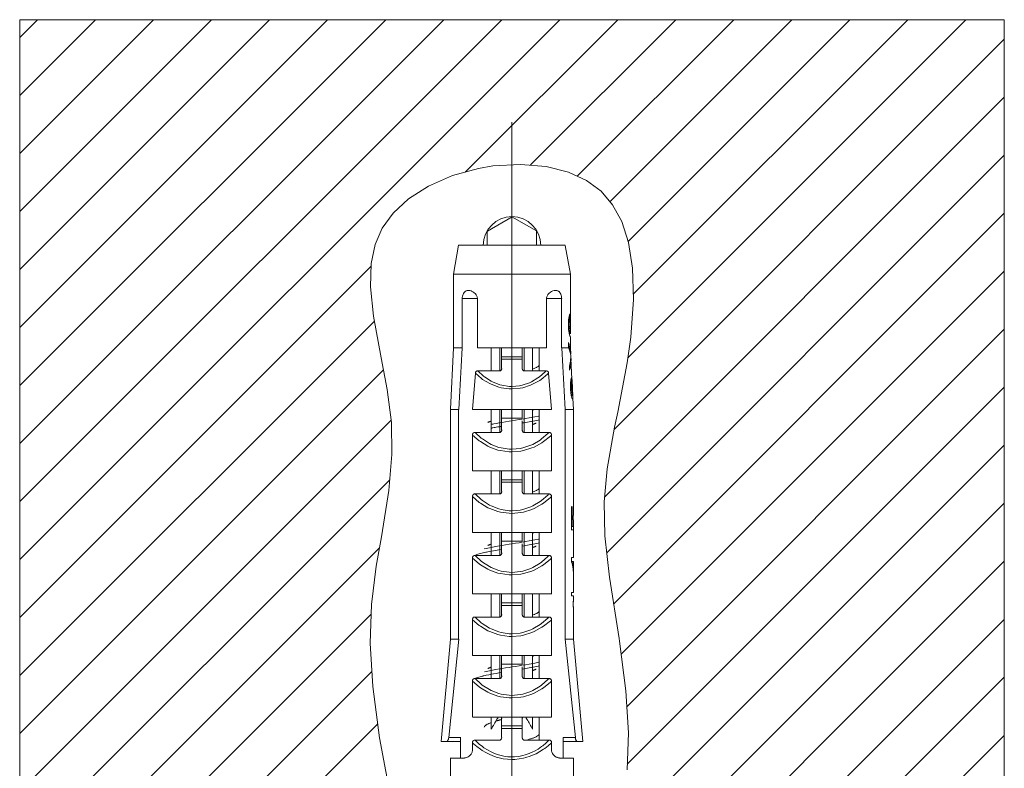
# Model space of a CAD drawing. Units: millimetres. Extents: x 257 to 1208, y 19 to 691.
# Drawn here: x 763 to 811, y 309 to 346 of the extents above; entities that cross this region are included whole.
import ezdxf

# ---------------------------------------------------------------- set-up
doc = ezdxf.new("R2010")
doc.units = ezdxf.units.MM
doc.layers.add('レイヤー 1', color=7, linetype='Continuous')

msp = doc.modelspace()

# ---------------------------------------------------------------- linework, layer by layer
at = {"layer": 'レイヤー 1', "lineweight": 5}
for points in [[(763.385, 339.37), (769.918, 345.902)], [(763.385, 345.03), (764.256, 345.9)], [(763.386, 330.879), (778.411, 345.904)], [(763.386, 333.709), (775.58, 345.903)], [(763.386, 328.048), (781.242, 345.903)], [(763.386, 325.217), (784.072, 345.903)], [(763.386, 342.2), (767.088, 345.902)], [(763.386, 336.54), (772.749, 345.902)], [(763.386, 345.902), (811.425, 345.902)], [(763.386, 297.864), (763.386, 345.902)], [(763.386, 322.385), (786.902, 345.902)], [(763.386, 319.554), (789.734, 345.902)], [(785.124, 338.461), (792.564, 345.901)], [(788.31, 338.815), (795.395, 345.901)], [(790.588, 338.262), (798.226, 345.902)], [(792.171, 337.015), (801.058, 345.902)], [(793.055, 335.068), (803.889, 345.902)], [(793.056, 329.408), (809.549, 345.902)], [(793.321, 332.503), (806.719, 345.902)], [(811.423, 297.861), (811.423, 345.9)], [(792.402, 325.925), (811.425, 344.948)], [(791.928, 322.62), (811.425, 342.118)], [(787.403, 334.179), (787.403, 340.894)], [(787.404, 308.31), (787.404, 340.897)], [(792.015, 319.876), (811.425, 339.286)], [(793.022, 309.298), (793.083, 311.101), (792.962, 313.15), (792.649, 315.571), (792.628, 315.704), (792.156, 318.691), (791.933, 320.718), (791.901, 322.368), (792.049, 323.987), (792.412, 326.023), (792.563, 326.756), (793.022, 329.163), (793.196, 330.411), (793.331, 332.245), (793.285, 333.775), (793.088, 335.032), (792.759, 336.054), (792.312, 336.876), (791.752, 337.529), (791.047, 338.048), (790.155, 338.457), (789.074, 338.733), (787.826, 338.844), (786.467, 338.765), (785.777, 338.649), (784.507, 338.297), (783.325, 337.777), (782.35, 337.153), (781.601, 336.463), (781.072, 335.736), (780.726, 334.935), (780.535, 334), (780.502, 332.871), (780.648, 331.439), (781.024, 329.398), (781.313, 327.863), (781.521, 326.252), (781.548, 324.681), (781.394, 322.92), (781.033, 320.668), (780.786, 319.235), (780.55, 317.364), (780.49, 315.478), (780.615, 313.358), (780.947, 310.862), (781.556, 307.567)], [(792.356, 317.386), (811.425, 336.455)], [(763.386, 316.724), (780.537, 333.875)], [(792.732, 314.933), (811.424, 333.624)], [(787.403, 330.539), (787.403, 332.359)], [(763.386, 313.892), (780.689, 331.195)], [(793.005, 312.376), (811.423, 330.794)], [(763.387, 311.061), (781.139, 328.814)], [(787.403, 322.003), (787.403, 328.719)], [(793.027, 309.566), (811.423, 327.963)], [(763.388, 308.231), (781.51, 326.354)], [(792.54, 306.248), (811.424, 325.132)], [(763.388, 305.401), (781.439, 323.451)], [(791.952, 302.829), (811.424, 322.301)], [(763.387, 302.57), (780.941, 320.123)], [(787.403, 318.363), (787.403, 320.183)], [(791.866, 299.912), (811.424, 319.47)], [(763.387, 299.739), (780.537, 316.89)], [(792.646, 297.861), (811.423, 316.639)], [(787.403, 309.827), (787.403, 316.542)], [(764.341, 297.863), (780.573, 314.095)], [(795.477, 297.861), (811.424, 313.809)], [(767.171, 297.863), (780.853, 311.545)], [(798.307, 297.861), (811.423, 310.977)]]:
    msp.add_lwpolyline(points, dxfattribs=at)
at = {"layer": 'レイヤー 1', "lineweight": 18}
for points in [[(787.402, 336.284), (788.603, 335.591)], [(786.204, 335.582), (787.406, 336.276)], [(786.2, 334.896), (786.2, 335.589)], [(788.603, 335.583), (788.603, 334.89)], [(784.55, 333.488), (784.8, 334.897)], [(784.799, 334.897), (790.003, 334.897)], [(790.253, 333.479), (790.003, 334.888)], [(784.549, 333.488), (790.252, 333.488)], [(784.549, 329.893), (784.549, 333.488)], [(790.254, 331.552), (790.254, 333.48)], [(784.979, 332.289), (784.98, 332.294), (784.982, 332.35), (784.99, 332.405), (785.004, 332.46), (785.015, 332.493), (785.038, 332.544), (785.069, 332.59), (785.074, 332.596), (785.115, 332.635), (785.118, 332.637), (785.166, 332.666), (785.169, 332.667), (785.223, 332.683), (785.278, 332.689)], [(785.278, 332.691), (785.285, 332.69), (785.35, 332.683), (785.413, 332.665), (785.434, 332.657), (785.491, 332.628), (785.546, 332.592), (785.561, 332.581), (785.609, 332.537), (785.625, 332.521), (785.664, 332.47), (785.678, 332.445), (785.704, 332.386), (785.713, 332.354), (785.72, 332.29)], [(789.09, 332.289), (789.091, 332.322), (789.105, 332.385), (789.115, 332.412), (789.146, 332.469), (789.159, 332.488), (789.201, 332.537), (789.214, 332.55), (789.263, 332.592), (789.281, 332.604), (789.337, 332.638), (789.397, 332.664), (789.403, 332.666), (789.467, 332.683), (789.531, 332.69)], [(789.531, 332.689), (789.535, 332.688), (789.591, 332.683), (789.645, 332.666), (789.648, 332.664), (789.695, 332.635), (789.701, 332.631), (789.74, 332.59), (789.761, 332.561), (789.786, 332.512), (789.806, 332.46), (789.808, 332.454), (789.821, 332.4), (789.828, 332.344), (789.83, 332.289)], [(784.976, 329.893), (784.976, 332.294)], [(785.717, 329.893), (785.717, 332.294)], [(789.086, 329.885), (789.086, 332.287)], [(789.827, 329.885), (789.827, 332.287)], [(790.19, 331.42), (790.215, 331.521)], [(790.215, 331.52), (790.231, 331.554)], [(790.226, 331.384), (790.226, 331.552)], [(790.257, 331.454), (790.258, 331.538)], [(790.192, 331.123), (790.154, 331.123)], [(790.154, 331.091), (790.154, 330.939)], [(790.157, 331.095), (790.165, 331.254)], [(790.199, 331.224), (790.16, 331.224)], [(790.19, 331.42), (790.179, 331.336), (790.166, 331.252)], [(790.21, 331.324), (790.171, 331.324)], [(790.225, 331.391), (790.18, 331.391)], [(790.192, 330.915), (790.192, 331.116)], [(790.196, 331.121), (790.203, 331.222)], [(790.203, 331.22), (790.214, 331.32)], [(790.215, 331.319), (790.231, 331.386)], [(790.25, 331.12), (790.252, 331.287)], [(790.252, 331.286), (790.258, 331.454)], [(790.254, 330.915), (790.254, 331.15)], [(790.258, 331.353), (790.256, 331.412)], [(790.256, 331.151), (790.256, 331.181), (790.258, 331.186), (790.258, 331.201), (790.258, 331.251)], [(790.258, 331.303), (790.258, 331.337)], [(790.192, 330.922), (790.154, 330.922)], [(790.157, 330.944), (790.165, 330.785)], [(790.199, 330.821), (790.161, 330.821)], [(790.188, 330.617), (790.177, 330.702), (790.165, 330.785)], [(790.212, 330.72), (790.172, 330.72)], [(790.227, 330.653), (790.182, 330.653)], [(790.239, 330.619), (790.187, 330.619)], [(790.214, 330.514), (790.189, 330.615)], [(790.203, 330.819), (790.196, 330.919)], [(790.253, 330.586), (790.196, 330.586)], [(790.214, 330.717), (790.202, 330.818)], [(790.214, 330.515), (790.216, 330.512), (790.219, 330.505), (790.221, 330.499), (790.222, 330.496), (790.224, 330.489), (790.227, 330.481), (790.23, 330.475), (790.232, 330.468), (790.234, 330.461), (790.236, 330.455), (790.238, 330.448), (790.239, 330.446), (790.242, 330.443), (790.244, 330.439), (790.244, 330.439), (790.246, 330.436), (790.248, 330.432), (790.25, 330.429), (790.252, 330.425), (790.255, 330.418), (790.255, 330.415)], [(790.215, 330.716), (790.231, 330.649)], [(790.231, 330.649), (790.243, 330.615)], [(790.241, 330.615), (790.243, 330.613), (790.244, 330.609), (790.245, 330.606), (790.247, 330.605), (790.248, 330.602), (790.25, 330.598), (790.251, 330.595), (790.252, 330.592), (790.253, 330.588), (790.254, 330.584), (790.255, 330.58)], [(790.252, 330.785), (790.25, 330.952)], [(790.252, 330.784), (790.258, 330.584)], [(790.256, 330.916), (790.256, 330.886), (790.258, 330.881), (790.258, 330.866), (790.258, 330.816)], [(790.258, 330.717), (790.257, 330.663)], [(790.258, 330.767), (790.258, 330.733)], [(790.154, 329.942), (790.154, 330.143)], [(790.254, 329.885), (790.254, 330.413)], [(784.398, 326.89), (784.549, 329.892)], [(784.976, 329.89), (784.549, 329.89)], [(784.805, 326.884), (784.823, 327.185), (784.84, 327.484), (784.857, 327.785), (784.875, 328.085), (784.892, 328.385), (784.909, 328.686), (784.927, 328.986), (784.945, 329.286), (784.963, 329.586), (784.98, 329.886)], [(785.718, 329.89), (789.087, 329.89)], [(786.395, 328.766), (786.395, 329.893)], [(786.901, 328.892), (786.901, 329.893)], [(787.901, 328.892), (787.901, 329.893)], [(788.408, 328.76), (788.408, 329.886)], [(788.732, 328.76), (788.732, 329.886)], [(789.828, 329.89), (790.174, 329.89)], [(789.83, 329.886), (789.848, 329.586), (789.865, 329.286), (789.883, 328.985), (789.9, 328.685), (789.919, 328.385), (789.936, 328.084), (789.953, 327.785), (789.971, 327.484), (789.987, 327.184), (790.005, 326.884)], [(790.157, 329.943), (790.176, 329.886)], [(790.2, 329.819), (790.183, 329.871)], [(790.225, 329.896), (790.213, 329.956)], [(790.224, 329.89), (790.254, 329.89)], [(790.27, 329.587), (790.254, 329.886)], [(790.275, 329.475), (790.254, 329.615)], [(790.332, 328.352), (790.281, 329.362)], [(785.619, 328.649), (785.478, 326.885)], [(785.617, 328.65), (785.618, 328.659), (785.621, 328.678), (785.627, 328.695), (785.631, 328.704), (785.642, 328.72), (785.654, 328.733), (785.661, 328.74), (785.678, 328.749), (785.695, 328.756), (785.704, 328.759), (785.722, 328.762), (785.741, 328.763)], [(785.739, 328.764), (786.802, 328.764)], [(786.906, 328.886), (786.905, 328.882), (786.904, 328.864), (786.9, 328.846), (786.898, 328.84), (786.892, 328.824), (786.883, 328.809), (786.878, 328.8), (786.866, 328.788), (786.853, 328.776), (786.84, 328.769), (786.823, 328.764), (786.805, 328.762)], [(788.005, 328.763), (787.99, 328.764), (787.973, 328.769), (787.957, 328.778), (787.95, 328.783), (787.937, 328.796), (787.926, 328.81), (787.924, 328.815), (787.916, 328.831), (787.91, 328.848), (787.909, 328.853), (787.906, 328.871), (787.905, 328.888)], [(789.065, 328.764), (788.003, 328.764)], [(788.735, 329.029), (788.717, 329.009), (788.688, 328.985), (788.682, 328.98), (788.651, 328.959), (788.619, 328.941), (788.593, 328.928), (788.559, 328.912), (788.526, 328.897), (788.515, 328.893), (788.481, 328.88), (788.446, 328.866), (788.41, 328.853)], [(789.067, 328.763), (789.077, 328.763), (789.095, 328.761), (789.114, 328.757), (789.122, 328.753), (789.139, 328.745), (789.154, 328.733), (789.161, 328.727), (789.172, 328.712), (789.181, 328.695), (789.184, 328.687), (789.189, 328.669), (789.191, 328.65)], [(789.194, 328.648), (789.334, 326.884)], [(790.203, 329.007), (790.203, 328.987), (790.205, 328.966), (790.205, 328.946), (790.207, 328.926), (790.207, 328.906), (790.209, 328.886), (790.21, 328.867), (790.21, 328.846), (790.212, 328.826), (790.212, 328.806)], [(790.295, 328.138), (790.252, 328.138)], [(790.269, 328.304), (790.254, 328.171)], [(790.254, 328.003), (790.254, 328.171)], [(790.303, 328.205), (790.256, 328.205)], [(790.31, 328.239), (790.261, 328.239)], [(790.269, 328.304), (790.289, 328.405)], [(790.29, 328.404), (790.303, 328.438)], [(790.297, 328.137), (790.304, 328.204)], [(790.297, 328.038), (790.298, 328.139)], [(790.303, 328.437), (790.303, 328.43), (790.303, 328.423), (790.303, 328.417), (790.303, 328.41), (790.304, 328.403), (790.305, 328.397), (790.305, 328.39), (790.305, 328.383), (790.305, 328.376), (790.305, 328.37), (790.306, 328.367), (790.306, 328.36), (790.307, 328.356), (790.307, 328.35), (790.307, 328.346), (790.307, 328.339), (790.307, 328.336), (790.308, 328.327), (790.309, 328.316), (790.309, 328.306), (790.31, 328.296), (790.31, 328.286), (790.31, 328.276), (790.311, 328.266), (790.312, 328.256), (790.312, 328.246), (790.312, 328.236)], [(790.305, 328.203), (790.314, 328.237)], [(790.341, 328.205), (790.334, 328.339)], [(790.35, 328.036), (790.342, 328.204)], [(790.294, 328.037), (790.252, 328.037)], [(790.254, 328.002), (790.254, 327.985), (790.256, 327.968), (790.257, 327.952), (790.258, 327.935), (790.258, 327.918), (790.259, 327.901), (790.261, 327.885), (790.261, 327.868), (790.263, 327.851), (790.263, 327.835)], [(790.305, 327.837), (790.261, 327.837)], [(790.278, 327.702), (790.263, 327.836)], [(790.316, 327.736), (790.273, 327.736)], [(790.278, 327.702), (790.3, 327.568)], [(790.332, 327.635), (790.288, 327.635)], [(790.296, 328.034), (790.297, 328.015), (790.298, 327.994), (790.299, 327.973), (790.301, 327.954), (790.301, 327.933), (790.303, 327.913), (790.303, 327.894), (790.304, 327.873), (790.305, 327.853), (790.306, 327.834)], [(790.307, 327.837), (790.318, 327.736)], [(790.333, 327.635), (790.318, 327.736)], [(790.334, 327.633), (790.348, 327.605)], [(790.35, 328.035), (790.349, 328.043), (790.349, 328.05), (790.349, 328.058), (790.348, 328.065), (790.347, 328.072), (790.347, 328.079), (790.347, 328.087), (790.346, 328.094), (790.345, 328.102), (790.345, 328.11)], [(790.357, 327.833), (790.347, 328.033)], [(790.348, 328.036), (790.349, 328.016), (790.35, 327.996), (790.351, 327.975), (790.352, 327.955), (790.353, 327.935), (790.354, 327.915), (790.355, 327.895), (790.356, 327.875), (790.357, 327.855), (790.358, 327.835)], [(790.362, 327.736), (790.358, 327.837)], [(790.366, 327.7), (790.366, 327.705), (790.365, 327.709), (790.365, 327.714), (790.365, 327.718), (790.365, 327.723), (790.365, 327.727), (790.365, 327.736), (790.364, 327.74), (790.364, 327.745), (790.363, 327.75), (790.363, 327.754), (790.363, 327.758), (790.363, 327.763), (790.363, 327.767), (790.363, 327.772), (790.362, 327.777), (790.362, 327.781), (790.362, 327.785), (790.362, 327.79), (790.361, 327.794), (790.361, 327.798), (790.361, 327.802), (790.361, 327.808), (790.36, 327.812), (790.36, 327.817), (790.36, 327.821), (790.36, 327.825), (790.359, 327.83), (790.359, 327.835)], [(790.361, 327.736), (790.362, 327.635)], [(790.369, 327.658), (790.372, 327.614)], [(790.347, 327.601), (790.294, 327.601)], [(790.372, 327.567), (790.299, 327.567)], [(790.299, 327.567), (790.332, 327.434)], [(790.376, 327.433), (790.332, 327.433)], [(790.333, 327.432), (790.334, 327.43), (790.336, 327.428), (790.339, 327.424), (790.34, 327.423), (790.342, 327.419), (790.345, 327.416), (790.347, 327.413), (790.349, 327.409), (790.351, 327.406), (790.353, 327.403), (790.355, 327.399)], [(790.363, 327.628), (790.356, 327.6)], [(790.371, 327.565), (790.37, 327.599)], [(790.373, 327.565), (790.373, 327.572), (790.372, 327.575), (790.372, 327.582), (790.372, 327.586), (790.372, 327.592), (790.372, 327.596), (790.372, 327.599)], [(790.376, 327.434), (790.373, 327.567)], [(790.405, 326.883), (790.378, 327.43)], [(784.399, 315.691), (784.399, 326.89)], [(784.803, 326.886), (784.401, 326.886)], [(784.8, 315.691), (784.8, 326.89)], [(789.331, 326.886), (785.476, 326.886)], [(786.395, 325.764), (786.395, 326.89)], [(786.901, 325.889), (786.901, 326.89)], [(787.901, 326.46), (787.901, 326.89)], [(788.408, 325.758), (788.408, 326.883)], [(788.498, 326.884), (788.495, 326.883), (788.486, 326.879), (788.477, 326.875), (788.472, 326.874), (788.464, 326.87), (788.454, 326.867), (788.446, 326.864), (788.437, 326.861), (788.428, 326.858), (788.419, 326.854), (788.411, 326.852)], [(788.732, 325.758), (788.732, 326.883)], [(790.002, 315.683), (790.002, 326.883)], [(790.005, 326.886), (790.407, 326.886)], [(790.404, 322.098), (790.404, 326.882)], [(786.399, 326.316), (786.393, 326.315), (786.377, 326.308), (786.36, 326.302), (786.342, 326.296), (786.326, 326.29), (786.309, 326.282), (786.298, 326.278), (786.28, 326.271), (786.264, 326.263), (786.247, 326.256), (786.231, 326.249)], [(787.901, 326.334), (787.901, 325.889)], [(788.411, 326.151), (788.416, 326.153), (788.434, 326.159), (788.45, 326.165), (788.468, 326.172), (788.484, 326.178), (788.501, 326.185), (788.512, 326.19), (788.53, 326.196), (788.546, 326.204), (788.563, 326.212), (788.579, 326.218)], [(785.476, 325.632), (785.477, 325.642), (785.479, 325.662), (785.483, 325.682), (785.487, 325.692), (785.497, 325.71), (785.509, 325.725), (785.516, 325.733), (785.533, 325.744), (785.552, 325.753), (785.561, 325.756), (785.581, 325.759), (785.601, 325.761)], [(785.6, 325.761), (786.803, 325.761)], [(786.906, 325.884), (786.905, 325.879), (786.904, 325.861), (786.9, 325.843), (786.898, 325.838), (786.892, 325.821), (786.883, 325.805), (786.878, 325.798), (786.866, 325.785), (786.853, 325.774), (786.84, 325.767), (786.823, 325.761), (786.805, 325.759)], [(788.005, 325.761), (787.99, 325.761), (787.973, 325.767), (787.957, 325.775), (787.95, 325.781), (787.937, 325.793), (787.926, 325.807), (787.924, 325.813), (787.916, 325.828), (787.91, 325.845), (787.909, 325.85), (787.906, 325.868), (787.905, 325.885)], [(789.206, 325.761), (788.004, 325.761)], [(789.207, 325.761), (789.217, 325.76), (789.237, 325.758), (789.257, 325.752), (789.266, 325.748), (789.283, 325.739), (789.299, 325.725), (789.305, 325.718), (789.317, 325.701), (789.325, 325.681), (789.328, 325.672), (789.331, 325.652), (789.332, 325.632)], [(785.473, 323.888), (785.473, 325.636)], [(789.329, 323.88), (789.329, 325.628)], [(789.331, 323.884), (785.476, 323.884)], [(786.395, 322.762), (786.395, 323.888)], [(786.901, 322.886), (786.901, 323.888)], [(787.901, 322.886), (787.901, 323.888)], [(788.408, 322.755), (788.408, 323.881)], [(788.732, 322.755), (788.732, 323.881)], [(786.905, 322.882), (786.904, 322.877), (786.903, 322.859), (786.899, 322.842), (786.897, 322.835), (786.891, 322.819), (786.882, 322.804), (786.877, 322.795), (786.866, 322.783), (786.852, 322.771), (786.839, 322.764), (786.822, 322.759), (786.804, 322.757)], [(788.005, 322.758), (787.99, 322.76), (787.973, 322.764), (787.957, 322.773), (787.95, 322.778), (787.937, 322.791), (787.926, 322.805), (787.924, 322.811), (787.916, 322.826), (787.91, 322.843), (787.909, 322.848), (787.906, 322.866), (787.905, 322.883)], [(788.735, 323.024), (788.717, 323.004), (788.688, 322.98), (788.682, 322.975), (788.651, 322.954), (788.619, 322.936), (788.593, 322.923), (788.559, 322.907), (788.526, 322.892), (788.515, 322.888), (788.481, 322.875), (788.446, 322.861), (788.411, 322.848)], [(785.473, 320.885), (785.473, 322.633)], [(785.476, 322.63), (785.477, 322.64), (785.479, 322.66), (785.483, 322.68), (785.487, 322.689), (785.497, 322.707), (785.509, 322.724), (785.516, 322.731), (785.533, 322.742), (785.552, 322.751), (785.561, 322.754), (785.581, 322.757), (785.601, 322.758)], [(785.6, 322.757), (786.803, 322.757)], [(789.206, 322.757), (788.004, 322.757)], [(789.207, 322.758), (789.217, 322.758), (789.237, 322.755), (789.257, 322.751), (789.266, 322.746), (789.283, 322.737), (789.299, 322.724), (789.305, 322.715), (789.317, 322.699), (789.325, 322.68), (789.328, 322.67), (789.331, 322.65), (789.332, 322.629)], [(789.329, 320.878), (789.329, 322.626)], [(790.309, 320.996), (790.309, 322.135)], [(790.311, 322.139), (790.348, 322.139)], [(790.346, 321.164), (790.346, 322.135)], [(790.404, 321.871), (790.401, 321.702)], [(790.402, 321.872), (790.407, 322.039)], [(790.406, 321.983), (790.408, 321.939)], [(790.407, 322.039), (790.407, 322.102)], [(790.407, 321.888), (790.407, 321.922)], [(790.396, 321.499), (790.396, 321.7)], [(790.401, 321.502), (790.404, 321.333)], [(790.407, 321.791), (790.407, 321.835)], [(790.407, 321.724), (790.407, 321.768)], [(790.407, 321.478), (790.407, 321.433)], [(790.407, 321.411), (790.407, 321.366)], [(790.311, 321.167), (790.405, 321.167)], [(790.311, 320.999), (790.405, 320.999)], [(790.402, 321.335), (790.407, 321.168)], [(790.404, 319.656), (790.403, 321.23)], [(790.407, 321.234), (790.407, 321.324)], [(789.332, 320.88), (785.476, 320.88)], [(786.395, 319.759), (786.395, 320.885)], [(786.901, 319.884), (786.901, 320.885)], [(787.901, 320.455), (787.901, 320.885)], [(788.408, 319.753), (788.408, 320.878)], [(788.499, 320.879), (788.495, 320.878), (788.486, 320.875), (788.478, 320.871), (788.472, 320.869), (788.464, 320.865), (788.455, 320.862), (788.438, 320.856), (788.428, 320.853), (788.42, 320.849), (788.412, 320.847)], [(788.732, 319.753), (788.732, 320.878)], [(786.399, 320.312), (786.393, 320.31), (786.377, 320.303), (786.36, 320.297), (786.342, 320.291), (786.326, 320.285), (786.309, 320.277), (786.298, 320.272), (786.28, 320.266), (786.264, 320.258), (786.247, 320.252), (786.231, 320.243)], [(787.901, 320.329), (787.901, 319.884)], [(788.412, 320.147), (788.417, 320.149), (788.435, 320.155), (788.451, 320.161), (788.468, 320.168), (788.485, 320.174), (788.501, 320.181), (788.513, 320.185), (788.53, 320.193), (788.546, 320.2), (788.564, 320.207), (788.579, 320.214)], [(785.473, 317.883), (785.473, 319.63)], [(785.476, 319.627), (785.477, 319.637), (785.479, 319.656), (785.483, 319.677), (785.487, 319.687), (785.497, 319.705), (785.509, 319.721), (785.516, 319.728), (785.533, 319.739), (785.552, 319.748), (785.561, 319.751), (785.581, 319.754), (785.601, 319.756)], [(785.601, 319.755), (786.804, 319.755)], [(786.905, 319.879), (786.904, 319.874), (786.903, 319.856), (786.899, 319.839), (786.897, 319.832), (786.891, 319.816), (786.882, 319.801), (786.877, 319.793), (786.866, 319.781), (786.852, 319.769), (786.839, 319.762), (786.822, 319.756), (786.804, 319.754)], [(788.005, 319.756), (787.99, 319.756), (787.973, 319.762), (787.957, 319.77), (787.95, 319.776), (787.937, 319.788), (787.926, 319.802), (787.924, 319.808), (787.916, 319.823), (787.91, 319.841), (787.909, 319.845), (787.906, 319.863), (787.905, 319.881)], [(789.207, 319.755), (788.005, 319.755)], [(789.207, 319.756), (789.217, 319.755), (789.237, 319.753), (789.257, 319.747), (789.266, 319.743), (789.283, 319.734), (789.299, 319.721), (789.305, 319.713), (789.317, 319.696), (789.325, 319.676), (789.328, 319.667), (789.331, 319.647), (789.332, 319.627)], [(789.329, 317.875), (789.329, 319.623)], [(790.309, 319.454), (790.309, 319.656)], [(790.407, 319.658), (790.311, 319.658)], [(790.311, 319.458), (790.407, 319.458)], [(790.404, 318.99), (790.404, 319.454)], [(790.404, 317.946), (790.404, 318.754)], [(789.332, 317.878), (785.477, 317.878)], [(786.395, 316.757), (786.395, 317.883)], [(786.901, 316.882), (786.901, 317.883)], [(787.901, 316.882), (787.901, 317.883)], [(788.408, 316.751), (788.408, 317.877)], [(788.732, 316.751), (788.732, 317.877)], [(790.309, 317.779), (790.309, 317.946)], [(790.407, 317.949), (790.312, 317.949)], [(790.312, 317.782), (790.405, 317.782)], [(790.398, 317.615), (790.396, 317.481)], [(790.398, 317.616), (790.401, 317.683)], [(790.4, 317.682), (790.403, 317.738)], [(790.405, 317.756), (790.407, 317.784)], [(790.406, 317.501), (790.406, 317.546), (790.406, 317.559), (790.407, 317.566), (790.407, 317.613)], [(790.407, 317.772), (790.408, 317.739)], [(790.407, 317.666), (790.407, 317.632)], [(790.392, 317.277), (790.392, 317.478)], [(790.396, 317.28), (790.398, 317.146)], [(790.398, 317.129), (790.402, 317.046)], [(790.405, 317.259), (790.407, 317.147)], [(790.408, 317.114), (790.408, 317.08)], [(785.473, 314.88), (785.473, 316.628)], [(785.476, 316.624), (785.477, 316.635), (785.479, 316.655), (785.483, 316.675), (785.487, 316.684), (785.497, 316.702), (785.509, 316.719), (785.516, 316.726), (785.533, 316.737), (785.552, 316.746), (785.561, 316.749), (785.581, 316.753), (785.601, 316.753)], [(785.602, 316.752), (786.804, 316.752)], [(786.905, 316.877), (786.904, 316.872), (786.903, 316.854), (786.899, 316.836), (786.897, 316.83), (786.891, 316.814), (786.882, 316.798), (786.877, 316.791), (786.866, 316.778), (786.852, 316.766), (786.839, 316.759), (786.822, 316.754), (786.804, 316.752)], [(788.005, 316.753), (787.99, 316.755), (787.973, 316.759), (787.957, 316.768), (787.95, 316.773), (787.937, 316.786), (787.926, 316.799), (787.924, 316.806), (787.916, 316.821), (787.91, 316.838), (787.909, 316.843), (787.906, 316.861), (787.905, 316.878)], [(789.208, 316.752), (788.006, 316.752)], [(788.735, 317.019), (788.717, 316.999), (788.689, 316.975), (788.683, 316.97), (788.652, 316.949), (788.619, 316.931), (788.594, 316.918), (788.56, 316.902), (788.526, 316.887), (788.516, 316.883), (788.481, 316.87), (788.446, 316.856), (788.412, 316.844)], [(789.207, 316.753), (789.217, 316.753), (789.237, 316.751), (789.257, 316.745), (789.266, 316.741), (789.283, 316.732), (789.299, 316.719), (789.305, 316.711), (789.317, 316.694), (789.325, 316.675), (789.328, 316.665), (789.331, 316.645), (789.332, 316.624)], [(789.329, 314.873), (789.329, 316.62)], [(790.402, 317.046), (790.407, 316.945)], [(790.404, 315.683), (790.404, 316.904)], [(790.407, 316.946), (790.408, 316.912)], [(783.952, 310.67), (784.402, 315.666)], [(784.317, 310.873), (784.805, 315.667)], [(790.007, 315.666), (790.496, 310.872)], [(790.407, 315.665), (790.856, 310.67)], [(789.332, 314.875), (785.477, 314.875)], [(786.395, 313.754), (786.395, 314.88)], [(786.901, 313.879), (786.901, 314.88)], [(787.901, 314.45), (787.901, 314.88)], [(788.408, 313.748), (788.408, 314.873)], [(788.499, 314.874), (788.495, 314.873), (788.478, 314.866), (788.472, 314.864), (788.464, 314.86), (788.455, 314.857), (788.446, 314.854), (788.438, 314.851), (788.428, 314.848), (788.42, 314.845), (788.412, 314.842)], [(788.732, 313.748), (788.732, 314.873)], [(786.399, 314.307), (786.393, 314.305), (786.377, 314.298), (786.36, 314.292), (786.342, 314.286), (786.326, 314.28), (786.309, 314.272), (786.298, 314.267), (786.28, 314.261), (786.264, 314.254), (786.247, 314.246), (786.231, 314.238)], [(787.901, 314.325), (787.901, 313.879)], [(788.412, 314.142), (788.417, 314.144), (788.435, 314.15), (788.451, 314.156), (788.468, 314.163), (788.485, 314.169), (788.501, 314.176), (788.513, 314.18), (788.53, 314.187), (788.546, 314.195), (788.564, 314.203), (788.579, 314.209)], [(785.476, 313.622), (785.477, 313.632), (785.479, 313.652), (785.483, 313.672), (785.487, 313.681), (785.497, 313.7), (785.509, 313.716), (785.516, 313.723), (785.533, 313.734), (785.552, 313.743), (785.561, 313.746), (785.581, 313.749), (785.601, 313.751)], [(785.602, 313.749), (786.804, 313.749)], [(786.905, 313.874), (786.904, 313.869), (786.903, 313.852), (786.899, 313.834), (786.897, 313.827), (786.891, 313.812), (786.882, 313.796), (786.877, 313.788), (786.866, 313.775), (786.852, 313.764), (786.839, 313.757), (786.822, 313.752), (786.804, 313.749)], [(788.005, 313.751), (787.99, 313.752), (787.973, 313.757), (787.957, 313.765), (787.95, 313.771), (787.937, 313.783), (787.926, 313.797), (787.924, 313.803), (787.916, 313.818), (787.91, 313.836), (787.909, 313.84), (787.906, 313.858), (787.905, 313.876)], [(789.208, 313.749), (788.006, 313.749)], [(789.207, 313.751), (789.217, 313.75), (789.237, 313.748), (789.257, 313.742), (789.266, 313.738), (789.283, 313.729), (789.299, 313.715), (789.305, 313.708), (789.317, 313.691), (789.325, 313.672), (789.328, 313.663), (789.331, 313.642), (789.332, 313.622)], [(785.473, 311.878), (785.473, 313.625)], [(789.329, 311.87), (789.329, 313.618)], [(789.332, 311.872), (785.477, 311.872)], [(786.395, 311.282), (786.395, 311.877)], [(786.398, 311.279), (786.43, 311.34), (786.462, 311.401), (786.496, 311.462), (786.53, 311.523), (786.564, 311.583), (786.6, 311.642), (786.636, 311.701), (786.673, 311.759), (786.712, 311.817), (786.751, 311.874)], [(786.902, 311.8), (786.902, 311.814), (786.9, 311.822), (786.9, 311.829), (786.899, 311.837), (786.898, 311.844), (786.897, 311.851), (786.896, 311.858), (786.895, 311.866), (786.893, 311.873)], [(786.901, 310.877), (786.901, 311.878)], [(787.901, 310.877), (787.901, 311.878)], [(787.913, 311.85), (787.912, 311.846), (787.911, 311.84), (787.91, 311.836), (787.91, 311.83), (787.91, 311.825), (787.909, 311.821), (787.908, 311.816), (787.908, 311.811), (787.908, 311.806), (787.908, 311.801)], [(788.058, 311.874), (788.097, 311.817), (788.135, 311.759), (788.173, 311.701), (788.21, 311.642), (788.245, 311.582), (788.279, 311.522), (788.312, 311.462), (788.347, 311.401), (788.379, 311.34), (788.411, 311.279)], [(788.408, 311.275), (788.408, 311.871)], [(788.732, 310.746), (788.732, 311.872)], [(786.054, 311.372), (786.06, 311.401), (786.076, 311.43), (786.104, 311.459), (786.109, 311.463), (786.144, 311.488), (786.155, 311.496), (786.193, 311.518), (786.213, 311.528), (786.252, 311.547), (786.28, 311.559), (786.321, 311.576), (786.358, 311.59), (786.399, 311.605)], [(786.622, 311.675), (786.631, 311.678), (786.655, 311.685), (786.679, 311.692), (786.693, 311.696), (786.718, 311.703), (786.742, 311.709), (786.766, 311.715), (786.791, 311.722), (786.815, 311.729), (786.864, 311.741)], [(786.864, 311.741), (786.906, 311.752)], [(784.207, 310.67), (784.218, 310.673), (784.24, 310.685), (784.257, 310.703), (784.259, 310.706), (784.272, 310.727), (784.282, 310.746), (784.292, 310.768), (784.3, 310.791), (784.302, 310.8), (784.308, 310.824), (784.312, 310.847), (784.316, 310.871)], [(784.9, 310.877), (784.9, 309.877)], [(786.905, 310.872), (786.904, 310.867), (786.903, 310.849), (786.899, 310.831), (786.897, 310.826), (786.891, 310.809), (786.882, 310.793), (786.877, 310.786), (786.866, 310.773), (786.852, 310.761), (786.839, 310.755), (786.822, 310.749), (786.804, 310.747)], [(788.005, 310.748), (787.99, 310.75), (787.973, 310.755), (787.957, 310.763), (787.95, 310.768), (787.937, 310.781), (787.926, 310.795), (787.924, 310.8), (787.916, 310.816), (787.91, 310.833), (787.909, 310.838), (787.906, 310.856), (787.905, 310.873)], [(788.735, 311.015), (788.703, 310.98), (788.655, 310.947), (788.655, 310.946), (788.595, 310.913), (788.584, 310.908), (788.52, 310.88), (788.498, 310.871), (788.435, 310.846), (788.401, 310.835), (788.336, 310.813), (788.309, 310.804), (788.244, 310.784), (788.177, 310.764), (788.112, 310.746)], [(789.904, 309.869), (789.904, 310.87)], [(790.494, 310.871), (790.495, 310.861), (790.498, 310.838), (790.504, 310.815), (790.51, 310.791), (790.516, 310.77), (790.527, 310.748), (790.537, 310.727), (790.54, 310.723), (790.554, 310.703), (790.57, 310.685), (790.581, 310.678), (790.603, 310.67)], [(783.952, 310.67), (784.903, 310.67)], [(785.473, 310.277), (785.473, 310.623)], [(785.476, 310.619), (785.477, 310.63), (785.479, 310.65), (785.483, 310.67), (785.487, 310.679), (785.497, 310.697), (785.509, 310.714), (785.516, 310.721), (785.533, 310.732), (785.552, 310.74), (785.561, 310.744), (785.581, 310.748), (785.601, 310.748)], [(785.602, 310.746), (786.804, 310.746)], [(789.208, 310.746), (788.006, 310.746)], [(789.207, 310.748), (789.217, 310.748), (789.237, 310.746), (789.257, 310.74), (789.266, 310.736), (789.283, 310.727), (789.3, 310.713), (789.305, 310.706), (789.317, 310.689), (789.325, 310.67), (789.328, 310.66), (789.331, 310.64), (789.332, 310.619)], [(789.329, 310.268), (789.329, 310.615)], [(789.907, 310.67), (790.858, 310.67)], [(784.399, 308.675), (784.399, 309.876)], [(785.082, 309.868), (784.402, 309.868)], [(785.477, 310.273), (785.476, 310.239), (785.465, 310.179), (785.455, 310.152), (785.429, 310.097), (785.409, 310.062), (785.37, 310.015), (785.325, 309.971), (785.31, 309.959), (785.26, 309.925), (785.204, 309.897), (785.202, 309.897), (785.142, 309.879), (785.082, 309.872)], [(789.729, 309.872), (789.725, 309.872), (789.664, 309.879), (789.605, 309.897), (789.588, 309.905), (789.534, 309.935), (789.484, 309.971), (789.455, 309.998), (789.414, 310.045), (789.381, 310.096), (789.367, 310.122), (789.346, 310.179), (789.338, 310.211), (789.332, 310.272)], [(790.407, 309.868), (789.728, 309.868)], [(790.404, 308.667), (790.404, 309.868)]]:
    msp.add_lwpolyline(points, dxfattribs=at)
at = {"layer": 'レイヤー 1', "lineweight": 9}
for points in [[(784.98, 332.289), (785.721, 332.289)], [(789.831, 332.289), (789.09, 332.289)], [(786.805, 328.762), (786.805, 329.888)], [(788.006, 329.888), (788.006, 328.762)], [(787.906, 329.457), (786.906, 329.457)], [(787.906, 329.332), (786.906, 329.332)], [(789.191, 328.648), (789.143, 328.601), (788.835, 328.351), (788.76, 328.3), (788.412, 328.108), (788.308, 328.064), (787.927, 327.945), (787.801, 327.92), (787.404, 327.887), (787.275, 327.891), (786.881, 327.945), (786.771, 327.973), (786.397, 328.108), (786.316, 328.147), (785.974, 328.351), (785.92, 328.389), (785.617, 328.648)], [(789.068, 328.761), (789.023, 328.714), (788.74, 328.468), (788.672, 328.418), (788.349, 328.226), (788.253, 328.182), (787.897, 328.062), (787.779, 328.036), (787.406, 328.002), (787.284, 328.006), (786.913, 328.062), (786.811, 328.089), (786.462, 328.226), (786.386, 328.264), (786.07, 328.468), (786.018, 328.507), (785.742, 328.761)], [(786.805, 325.759), (786.805, 326.885)], [(788.006, 326.885), (788.006, 325.76)], [(788.735, 326.563), (788.699, 326.555), (788.517, 326.518), (788.334, 326.483), (788.243, 326.467), (788.06, 326.435), (787.877, 326.405), (787.757, 326.385), (787.573, 326.354), (787.39, 326.325), (787.271, 326.305), (787.088, 326.275), (786.904, 326.245), (786.876, 326.241), (786.827, 326.232), (786.778, 326.224), (786.759, 326.221), (786.711, 326.212), (786.662, 326.204), (786.516, 326.178), (786.468, 326.169), (786.42, 326.161)], [(787.906, 326.454), (786.906, 326.454)], [(788.735, 326.376), (788.679, 326.363), (788.595, 326.347), (788.513, 326.33), (788.43, 326.314), (788.348, 326.298), (788.321, 326.294), (788.155, 326.264), (788.071, 326.249), (787.988, 326.235), (787.906, 326.221)], [(789.208, 325.759), (789.159, 325.708), (788.852, 325.44), (788.778, 325.386), (788.427, 325.179), (788.324, 325.131), (787.938, 325.001), (787.81, 324.974), (787.406, 324.937), (787.275, 324.941), (786.872, 325.001), (786.762, 325.031), (786.382, 325.179), (786.301, 325.221), (785.958, 325.44), (785.902, 325.483), (785.602, 325.759)], [(786.42, 326.161), (786.415, 326.159), (786.412, 326.159), (786.41, 326.158), (786.407, 326.158), (786.404, 326.158), (786.401, 326.158), (786.399, 326.156), (786.396, 326.156), (786.393, 326.155)], [(786.446, 325.978), (786.443, 325.977), (786.441, 325.977), (786.438, 325.976), (786.435, 325.976), (786.433, 325.975), (786.431, 325.975), (786.427, 325.974), (786.424, 325.974), (786.422, 325.974), (786.42, 325.973)], [(786.904, 326.058), (786.877, 326.053), (786.831, 326.046), (786.786, 326.038), (786.767, 326.034), (786.72, 326.027), (786.629, 326.01), (786.584, 326.003), (786.538, 325.994), (786.446, 325.978)], [(789.332, 325.629), (789.281, 325.579), (788.947, 325.31), (788.867, 325.255), (788.491, 325.049), (788.379, 325.001), (787.969, 324.874), (787.833, 324.848), (787.405, 324.812), (787.266, 324.816), (786.84, 324.874), (786.722, 324.903), (786.319, 325.049), (786.232, 325.09), (785.862, 325.31), (785.804, 325.351), (785.477, 325.629)], [(786.805, 322.757), (786.805, 323.883)], [(788.006, 323.883), (788.006, 322.757)], [(787.906, 323.452), (786.906, 323.452)], [(787.906, 323.327), (786.906, 323.327)], [(789.332, 322.626), (789.281, 322.577), (788.947, 322.306), (788.867, 322.253), (788.491, 322.047), (788.379, 321.999), (787.969, 321.872), (787.833, 321.845), (787.405, 321.81), (787.266, 321.813), (786.84, 321.872), (786.722, 321.902), (786.319, 322.047), (786.232, 322.088), (785.862, 322.306), (785.804, 322.349), (785.477, 322.626)], [(789.208, 322.756), (789.159, 322.706), (788.852, 322.438), (788.778, 322.384), (788.427, 322.177), (788.324, 322.129), (787.938, 321.999), (787.81, 321.972), (787.406, 321.935), (787.275, 321.939), (786.872, 321.999), (786.762, 322.029), (786.382, 322.177), (786.301, 322.218), (785.958, 322.438), (785.902, 322.481), (785.602, 322.756)], [(788.735, 320.559), (788.699, 320.551), (788.517, 320.514), (788.334, 320.479), (788.243, 320.463), (788.06, 320.432), (787.877, 320.4), (787.757, 320.38), (787.573, 320.35), (787.39, 320.32), (787.271, 320.301), (787.088, 320.271), (786.904, 320.24), (786.876, 320.236), (786.791, 320.223), (786.705, 320.207), (786.62, 320.192), (786.534, 320.177), (786.449, 320.162), (786.392, 320.151), (786.307, 320.135), (786.222, 320.118), (786.138, 320.101), (786.053, 320.082)], [(786.805, 319.754), (786.805, 320.88)], [(787.906, 320.449), (786.906, 320.449)], [(788.006, 320.88), (788.006, 319.755)], [(786.904, 320.053), (786.894, 320.052), (786.766, 320.029), (786.51, 319.985), (786.412, 319.967), (786.284, 319.942), (786.157, 319.916), (786.128, 319.91), (786.001, 319.882), (785.987, 319.879), (785.861, 319.848), (785.739, 319.814), (785.636, 319.779)], [(788.735, 320.371), (788.679, 320.358), (788.595, 320.342), (788.513, 320.325), (788.43, 320.309), (788.348, 320.294), (788.321, 320.289), (788.155, 320.259), (788.071, 320.244), (787.988, 320.23), (787.906, 320.216)], [(789.332, 319.625), (789.281, 319.575), (788.947, 319.305), (788.867, 319.251), (788.491, 319.045), (788.379, 318.997), (787.969, 318.87), (787.833, 318.843), (787.405, 318.807), (787.266, 318.812), (786.84, 318.87), (786.722, 318.899), (786.319, 319.045), (786.232, 319.086), (785.862, 319.304), (785.804, 319.347), (785.477, 319.625)], [(789.208, 319.754), (789.159, 319.703), (788.852, 319.435), (788.778, 319.381), (788.427, 319.174), (788.324, 319.126), (787.938, 318.996), (787.81, 318.97), (787.406, 318.932), (787.275, 318.936), (786.872, 318.996), (786.762, 319.026), (786.382, 319.174), (786.301, 319.216), (785.958, 319.435), (785.902, 319.478), (785.602, 319.754)], [(786.805, 316.752), (786.805, 317.878)], [(788.006, 317.878), (788.006, 316.752)], [(787.906, 317.447), (786.906, 317.447)], [(787.906, 317.322), (786.906, 317.322)], [(789.332, 316.622), (789.281, 316.573), (788.947, 316.302), (788.867, 316.249), (788.491, 316.042), (788.379, 315.995), (787.969, 315.868), (787.833, 315.841), (787.405, 315.805), (787.266, 315.809), (786.84, 315.868), (786.722, 315.898), (786.319, 316.042), (786.232, 316.084), (785.862, 316.302), (785.804, 316.345), (785.477, 316.622)], [(789.207, 316.751), (789.158, 316.701), (788.852, 316.433), (788.777, 316.38), (788.426, 316.172), (788.324, 316.124), (787.937, 315.994), (787.809, 315.967), (787.405, 315.931), (787.274, 315.934), (786.871, 315.994), (786.761, 316.024), (786.382, 316.172), (786.3, 316.213), (785.957, 316.433), (785.901, 316.476), (785.601, 316.751)], [(784.804, 315.666), (784.403, 315.666)], [(790.388, 315.666), (790.006, 315.666)], [(786.805, 313.749), (786.805, 314.875)], [(788.006, 314.876), (788.006, 313.75)], [(788.735, 314.554), (788.699, 314.545), (788.517, 314.508), (788.334, 314.474), (788.243, 314.458), (788.06, 314.426), (787.877, 314.395), (787.756, 314.375), (787.573, 314.345), (787.39, 314.315), (787.271, 314.296), (787.088, 314.265), (786.904, 314.235), (786.876, 314.231), (786.792, 314.216), (786.622, 314.187), (786.538, 314.172), (786.453, 314.156), (786.396, 314.146), (786.311, 314.13), (786.228, 314.113), (786.144, 314.096), (786.06, 314.078)], [(787.906, 314.445), (786.906, 314.445)], [(788.735, 314.366), (788.679, 314.354), (788.595, 314.337), (788.513, 314.32), (788.43, 314.304), (788.348, 314.289), (788.321, 314.284), (788.155, 314.254), (788.071, 314.239), (787.988, 314.225), (787.906, 314.211)], [(789.207, 313.749), (789.158, 313.698), (788.852, 313.43), (788.777, 313.376), (788.426, 313.169), (788.324, 313.121), (787.937, 312.992), (787.809, 312.965), (787.405, 312.927), (787.274, 312.932), (786.871, 312.992), (786.761, 313.021), (786.382, 313.169), (786.3, 313.211), (785.957, 313.43), (785.901, 313.474), (785.601, 313.749)], [(786.904, 314.048), (786.892, 314.046), (786.763, 314.024), (786.634, 314.002), (786.505, 313.978), (786.405, 313.96), (786.277, 313.936), (786.148, 313.909), (786.119, 313.903), (785.991, 313.874), (785.978, 313.872), (785.851, 313.84), (785.729, 313.806), (785.626, 313.771)], [(789.332, 313.62), (789.281, 313.569), (788.947, 313.299), (788.867, 313.245), (788.491, 313.039), (788.379, 312.992), (787.969, 312.865), (787.833, 312.839), (787.405, 312.802), (787.266, 312.807), (786.84, 312.865), (786.722, 312.894), (786.319, 313.039), (786.232, 313.081), (785.862, 313.299), (785.804, 313.342), (785.477, 313.62)], [(787.906, 311.442), (786.906, 311.442)], [(787.906, 311.317), (786.906, 311.317)], [(784.316, 310.872), (784.904, 310.872)], [(789.908, 310.872), (790.496, 310.872)], [(785.476, 310.617), (785.529, 310.567), (785.69, 310.427), (785.862, 310.297), (785.942, 310.244), (786.126, 310.134), (786.318, 310.037), (786.431, 309.99), (786.632, 309.917), (786.84, 309.862), (786.977, 309.836), (787.189, 309.809), (787.404, 309.8)], [(785.602, 310.745), (785.651, 310.695), (785.8, 310.555), (785.958, 310.428), (786.032, 310.374), (786.203, 310.263), (786.382, 310.166), (786.485, 310.118), (786.676, 310.046), (786.871, 309.988), (787, 309.962), (787.202, 309.934), (787.404, 309.925)], [(787.404, 309.925), (787.535, 309.928), (787.738, 309.949), (787.938, 309.988), (788.048, 310.019), (788.241, 310.084), (788.427, 310.166), (788.509, 310.208), (788.684, 310.311), (788.852, 310.428), (788.908, 310.47), (789.062, 310.603), (789.207, 310.745)], [(787.406, 309.8), (787.544, 309.804), (787.758, 309.824), (787.969, 309.863), (788.088, 309.892), (788.292, 309.957), (788.492, 310.037), (788.578, 310.079), (788.767, 310.181), (788.948, 310.297), (789.006, 310.34), (789.175, 310.473), (789.333, 310.617)]]:
    msp.add_lwpolyline(points, dxfattribs=at)
at = {"layer": 'レイヤー 1', "lineweight": 18}
for points, knots in [([(788.807, 334.891), (788.807, 335.665), (788.179, 336.293), (787.406, 336.293), (786.632, 336.293), (786.004, 335.665), (786.004, 334.891)], [0, 0, 0, 0, 1, 1, 1, 2, 2, 2, 2]), ([(790.212, 329.956), (790.212, 329.956), (790.212, 329.956), (790.212, 329.956), (790.197, 330.019), (790.179, 330.083), (790.158, 330.144)], [0, 0, 0, 0, 1, 1, 1, 2, 2, 2, 2]), ([(790.253, 329.615), (790.253, 329.615), (790.253, 329.615), (790.253, 329.615), (790.239, 329.684), (790.221, 329.752), (790.2, 329.819)], [0, 0, 0, 0, 1, 1, 1, 2, 2, 2, 2]), ([(790.274, 329.576), (790.274, 329.576), (790.274, 329.576), (790.274, 329.576), (790.268, 329.677), (790.253, 329.778), (790.23, 329.877)], [0, 0, 0, 0, 1, 1, 1, 2, 2, 2, 2]), ([(790.203, 329.006), (790.203, 329.006), (790.203, 329.006), (790.203, 329.006), (790.233, 329.107), (790.254, 329.211), (790.265, 329.317)], [0, 0, 0, 0, 1, 1, 1, 2, 2, 2, 2]), ([(790.259, 328.998), (790.259, 328.998), (790.259, 328.998), (790.259, 328.998), (790.276, 329.099), (790.285, 329.2), (790.285, 329.301), (790.285, 329.322), (790.285, 329.343), (790.284, 329.363)], [0, 0, 0, 0, 1, 1, 1, 2, 2, 2, 3, 3, 3, 3]), ([(790.265, 329.318), (790.265, 329.318), (790.265, 329.318), (790.265, 329.318), (790.271, 329.371), (790.274, 329.423), (790.275, 329.476)], [0, 0, 0, 0, 1, 1, 1, 2, 2, 2, 2]), ([(790.213, 328.805), (790.213, 328.805), (790.213, 328.805), (790.213, 328.805), (790.232, 328.867), (790.246, 328.93), (790.258, 328.993)], [0, 0, 0, 0, 1, 1, 1, 2, 2, 2, 2]), ([(790.37, 327.399), (790.37, 327.399), (790.37, 327.399), (790.37, 327.399), (790.372, 327.409), (790.375, 327.418), (790.376, 327.427)], [0, 0, 0, 0, 1, 1, 1, 2, 2, 2, 2]), ([(790.407, 318.759), (790.407, 318.759), (790.407, 318.759), (790.407, 318.759), (790.407, 318.99), (790.376, 319.221), (790.316, 319.443)], [0, 0, 0, 0, 1, 1, 1, 2, 2, 2, 2]), ([(790.405, 318.889), (790.405, 318.889), (790.405, 318.889), (790.405, 318.889), (790.407, 318.923), (790.407, 318.959), (790.407, 318.994), (790.407, 319.15), (790.394, 319.305), (790.366, 319.459)], [0, 0, 0, 0, 1, 1, 1, 2, 2, 2, 3, 3, 3, 3]), ([(790.405, 317.047), (790.405, 317.047), (790.405, 317.047), (790.405, 317.047), (790.407, 317.057), (790.407, 317.068), (790.408, 317.08)], [0, 0, 0, 0, 1, 1, 1, 2, 2, 2, 2])]:
    msp.add_open_spline(points, degree=3, knots=knots, dxfattribs=at)

doc.saveas('drawing.dxf')
